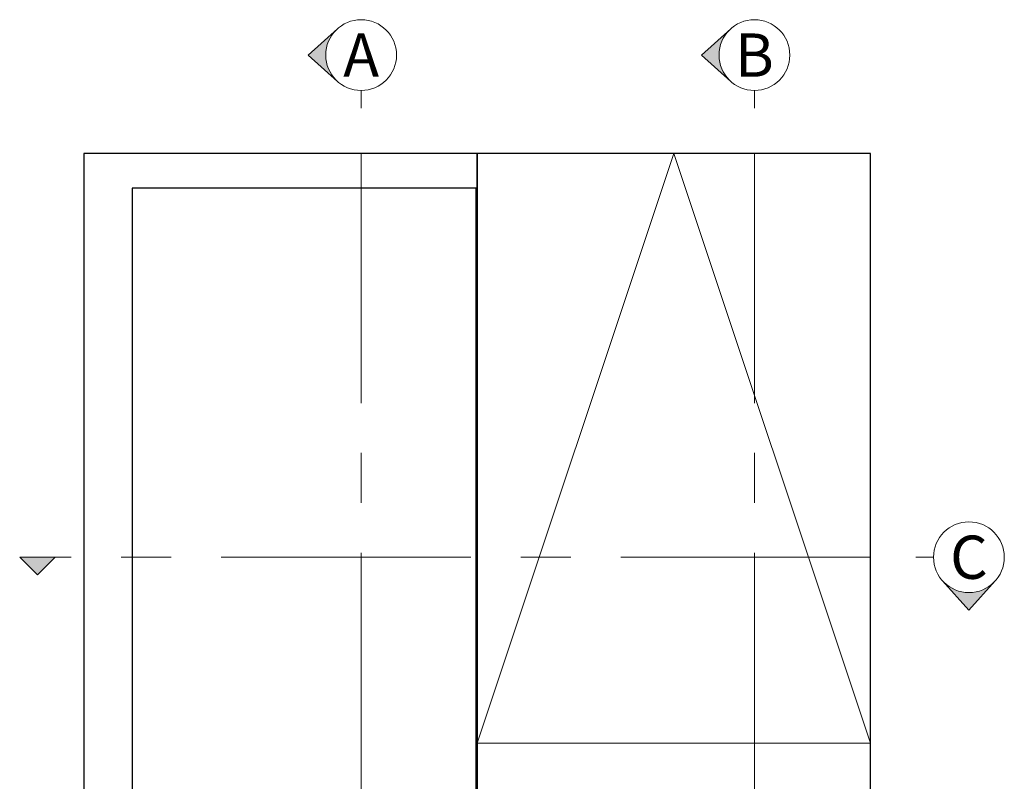
# Model space of a CAD drawing. Units: millimetres. Extents: x -5338 to 20549, y -6356 to 8276.
# Drawn here: x 7146 to 9149, y 6126 to 7676 of the extents above; entities that cross this region are included whole.
import ezdxf
from ezdxf.enums import TextEntityAlignment as Align

# ---------------------------------------------------------------- set-up
doc = ezdxf.new("R2010")
doc.units = ezdxf.units.MM
doc.linetypes.add('CENTERX2', pattern=[20.32, 12.7, -2.54, 2.54, -2.54])
doc.layers.add('0 @ 40', color=7, linetype='Continuous')
doc.layers.add('Glass', color=4, linetype='Continuous')
doc.layers.add('UNO-Dark Grey', color=7, linetype='Continuous', lineweight=13, true_color=0x44474e)
doc.styles.add('UNO Text', font='arial.ttf')

# ---------------------------------------------------------------- blocks, each defined once
blk = doc.blocks.new('*U556')
at = {"layer": 'UNO-Dark Grey'}
h = blk.add_hatch(color=256, dxfattribs=at)
h.dxf.hatch_style = 1
h.paths.add_polyline_path([(-1.2, 3.663, -0.213422), (-1.8, 5.004, -0.213422), (-1.2, 6.346), (-2.7, 5.004)])
h = blk.add_hatch(color=256, dxfattribs=at)
h.dxf.hatch_style = 1
h.paths.add_polyline_path([(0, -51.464), (-0.9, -52.364), (0, -53.264)])
for p, q in [((-2.7, 5.004), (-1.2, 6.346)), ((-2.7, 5.004), (-1.2, 3.663)), ((0, 3.204), (0, 2.304)), ((0, -50.653), (0, -53.264)), ((0, -51.464), (-0.9, -52.364)), ((0, -53.264), (-0.9, -52.364))]:
    blk.add_line(p, q, dxfattribs=at)
at = {"layer": 'UNO-Dark Grey', "linetype": 'CENTERX2'}
blk.add_line((0, 0), (0, -50), dxfattribs=at)
at = {"layer": 'UNO-Dark Grey'}
blk.add_circle((0, 5.004), 1.8, dxfattribs=at)
at = {"layer": 'UNO-Dark Grey', "style": 'UNO Text'}
blk.add_attdef('SECTION', text='', height=2.2, dxfattribs=at).set_placement((0, 5.004), align=Align.MIDDLE_CENTER)
blk = doc.blocks.new('*U560')
at = {"layer": 'UNO-Dark Grey'}
h = blk.add_hatch(color=256, dxfattribs=at)
h.dxf.hatch_style = 1
h.paths.add_polyline_path([(-1.2, -16.517, -0.213422), (-1.8, -15.175, -0.213422), (-1.2, -13.834), (-2.7, -15.175)])
h = blk.add_hatch(color=256, dxfattribs=at)
h.dxf.hatch_style = 1
h.paths.add_polyline_path([(0, -61.644), (-0.9, -62.544), (0, -63.444)])
for p, q in [((-2.7, -15.175), (-1.2, -13.834)), ((-2.7, -15.175), (-1.2, -16.517)), ((0, -16.975), (0, -17.875)), ((0, -60.833), (0, -63.444)), ((0, -61.644), (-0.9, -62.544)), ((0, -63.444), (-0.9, -62.544))]:
    blk.add_line(p, q, dxfattribs=at)
at = {"layer": 'UNO-Dark Grey', "linetype": 'CENTERX2'}
blk.add_line((0, -20.18), (0, -60.18), dxfattribs=at)
at = {"layer": 'UNO-Dark Grey'}
blk.add_circle((0, -15.175), 1.8, dxfattribs=at)
at = {"layer": 'UNO-Dark Grey', "style": 'UNO Text'}
blk.add_attdef('SECTION', text='', height=2.2, rotation=270, dxfattribs=at).set_placement((0, -15.175), align=Align.MIDDLE_CENTER)

msp = doc.modelspace()

# ---------------------------------------------------------------- linework, layer by layer
for points in [[(7276.97, 5403.75), (8076.97, 5403.75), (8076.97, 7403.75), (7276.97, 7403.75)], [(8076.97, 5403.75), (8876.97, 5403.75), (8876.97, 7403.75), (8076.97, 7403.75)]]:
    msp.add_lwpolyline(points, close=True)
at = {"layer": 'Glass'}
msp.add_lwpolyline([(7375.37, 5474.75), (8074.97, 5474.75), (8074.97, 7332.75), (7375.37, 7332.75)], close=True, dxfattribs=at)
at = {"layer": 'UNO-Dark Grey'}
msp.add_lwpolyline([(8076.97, 6203.75), (8476.97, 7403.75), (8876.97, 6203.75)], dxfattribs=at)
msp.add_lwpolyline([(7462.28, 6403.75, 0, 0, 0), (7846.69, 6403.75, 50, 0, 0), (7946.69, 6403.75, 0, 0, 0)], format="xyseb", dxfattribs=at)
at = {"layer": 'UNO-Dark Grey', "color": 7}
msp.add_lwpolyline([(8876.97, 6203.75), (8076.97, 6203.75)], dxfattribs=at)

# ---------------------------------------------------------------- block references
at = {"layer": '0 @ 40', "xscale": 40, "yscale": 40, "zscale": 40}
for p, values in [((7840.92, 7403.75), {'SECTION': 'A'}), ((8640.92, 7403.75), {'SECTION': 'B'})]:
    msp.add_blockref('*U556', p, dxfattribs=at).add_auto_attribs(values)
at = {"layer": '0 @ 40'}
ref = msp.add_blockref('*U560', (9684.16, 6582.02), dxfattribs=dict(at, xscale=-40, yscale=40, zscale=40, rotation=270))
ref.add_attrib('SECTION', 'C', dxfattribs={"layer": 'UNO-Dark Grey', "height": 88, "style": 'UNO Text'}).set_placement((9077.15, 6582.02), align=Align.MIDDLE_CENTER)

doc.saveas('drawing.dxf')
